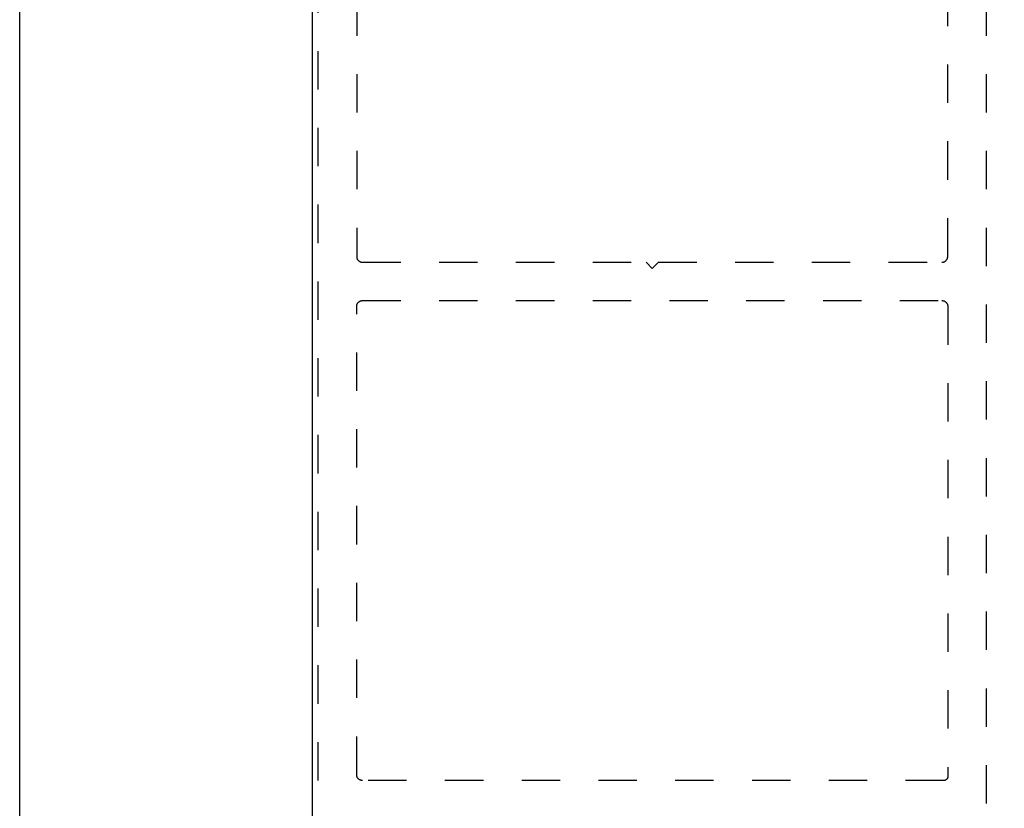
# Model space of a CAD drawing. Units: inches. Extents: x 0 to 108, y 0 to 43.
# Drawn here: x 76 to 79, y 13 to 15 of the extents above; entities that cross this region are included whole.
import ezdxf

# ---------------------------------------------------------------- set-up
doc = ezdxf.new("R2010")
doc.units = ezdxf.units.IN
doc.header["$LTSCALE"] = 0.5
doc.header["$MEASUREMENT"] = 0
doc.linetypes.add('HIDDEN2', pattern=[0.1875, 0.125, -0.0625])
doc.layers.add('Arcadia-Dim', color=4, linetype='Continuous')
doc.layers.add('Arcadia-Hidden', color=1, linetype='HIDDEN2')
doc.layers.add('Arcadia-Mview', color=6, linetype='Continuous', plot=False)
doc.styles.get("Standard").update_dxf_attribs({"font": 'ARIALN.TTF'})
doc.dimstyles.new('Arcadia-2', dxfattribs={"dimscale": 2, "dimtxt": 0.0938, "dimasz": 0.0938, "dimexe": 0.0546, "dimexo": 0.0469, "dimgap": 0.0469, "dimtad": 0, "dimtih": 1, "dimdec": 4, "dimrnd": 0.0625, "dimzin": 3, "dimdsep": 46, "dimlunit": 4, "dimtxsty": 'Standard', "dimblk": 'ARCHTICK', "dimcen": 0.0469, "dimdle": 0.0546, "dimclrd": 256, "dimclre": 256, "dimclrt": 256, "dimadec": 0, "dimazin": 0, "dimtfac": 0.75, "dimtix": 1, "dimtmove": 2, "dimatfit": 3, "dimfxl": 1, "dimtolj": 1, "dimtzin": 3, "dimlwd": -3, "dimlwe": -3, "dimarcsym": 0})

# ---------------------------------------------------------------- blocks, each defined once
blk = doc.blocks.new('_ArchTick')
at = {"color": 0, "linetype": 'ByBlock', "lineweight": -3, "const_width": 0.15}
blk.add_lwpolyline([(-0.5, -0.5), (0.5, 0.5)], dxfattribs=at)
blk = doc.blocks.new('*D58')
at = {"layer": 'Arcadia-Dim', "lineweight": -3}
for p, q in [((76.7621, 16.1709), (76.7621, 11.4072)), ((82.7621, 16.1709), (82.7621, 11.4072)), ((76.6529, 11.5164), (79.5793, 11.5164)), ((82.8713, 11.5164), (79.9449, 11.5164))]:
    blk.add_line(p, q, dxfattribs=at)
at = {"layer": 'Defpoints', "color": 0, "lineweight": -3}
for p in [(76.7621, 16.2647), (82.7621, 16.2647), (82.7621, 11.5164)]:
    blk.add_point(p, dxfattribs=at)
at = {"layer": 'Arcadia-Dim', "lineweight": -3, "xscale": 0.1876, "yscale": 0.1876, "zscale": 0.1876, "rotation": 180}
blk.add_blockref('_ArchTick', (76.7621, 11.5164), dxfattribs=at)
at = {"layer": 'Arcadia-Dim', "lineweight": -3, "xscale": 0.1876, "yscale": 0.1876, "zscale": 0.1876}
blk.add_blockref('_ArchTick', (82.7621, 11.5164), dxfattribs=at)
at = {"layer": 'Arcadia-Dim', "lineweight": -3, "insert": (79.7621, 11.5164), "char_height": 0.1876, "attachment_point": 5}
blk.add_mtext('\\A1;6"', dxfattribs=at)

msp = doc.modelspace()

# ---------------------------------------------------------------- linework, layer by layer
at = {"layer": 'Arcadia-Hidden'}
for points in [[(76.77809, 12.88367), (76.77809, 16.12367)], [(76.87809, 16.12367), (76.87809, 14.44867), (76.87811, 14.44788), (76.87817, 14.4471), (76.87827, 14.44632), (76.87842, 14.44555), (76.8786, 14.44479), (76.87882, 14.44403), (76.87908, 14.44329), (76.87938, 14.44257), (76.87972, 14.44186), (76.8801, 14.44117), (76.88051, 14.4405), (76.88095, 14.43985), (76.88143, 14.43923), (76.88194, 14.43863), (76.88248, 14.43806), (76.88305, 14.43752), (76.88365, 14.43701), (76.88427, 14.43653), (76.88492, 14.43609), (76.88559, 14.43568), (76.88628, 14.4353), (76.88699, 14.43496), (76.88771, 14.43466), (76.88845, 14.4344), (76.88921, 14.43418), (76.88997, 14.434), (76.89074, 14.43385), (76.89152, 14.43375), (76.8923, 14.43369), (76.89309, 14.43367), (77.63209, 14.43367), (77.64809, 14.41767), (77.66409, 14.43367), (78.40309, 14.43367), (78.40387, 14.43369), (78.40466, 14.43375), (78.40543, 14.43385), (78.40621, 14.434), (78.40697, 14.43418), (78.40772, 14.4344), (78.40846, 14.43466), (78.40919, 14.43496), (78.4099, 14.4353), (78.41059, 14.43568), (78.41126, 14.43609), (78.4119, 14.43653), (78.41253, 14.43701), (78.41312, 14.43752), (78.41369, 14.43806), (78.41423, 14.43863), (78.41474, 14.43923), (78.41522, 14.43985), (78.41567, 14.4405), (78.41608, 14.44117), (78.41645, 14.44186), (78.41679, 14.44257), (78.41709, 14.44329), (78.41735, 14.44403), (78.41758, 14.44479), (78.41776, 14.44555), (78.4179, 14.44632), (78.41801, 14.4471), (78.41807, 14.44788), (78.41809, 14.44867), (78.41809, 16.12367)], [(78.51809, 16.12367), (78.51809, 12.88367)]]:
    msp.add_lwpolyline(points, dxfattribs=at)
msp.add_lwpolyline([(76.89309, 13.08367), (76.8923, 13.08369), (76.89152, 13.08375), (76.89074, 13.08385), (76.88997, 13.08399), (76.88921, 13.08418), (76.88845, 13.0844), (76.88771, 13.08466), (76.88699, 13.08496), (76.88628, 13.0853), (76.88559, 13.08568), (76.88492, 13.08609), (76.88427, 13.08653), (76.88365, 13.08701), (76.88305, 13.08752), (76.88248, 13.08806), (76.88194, 13.08863), (76.88143, 13.08923), (76.88095, 13.08985), (76.88051, 13.0905), (76.8801, 13.09117), (76.87972, 13.09186), (76.87938, 13.09257), (76.87908, 13.09329), (76.87882, 13.09403), (76.8786, 13.09478), (76.87842, 13.09555), (76.87827, 13.09632), (76.87817, 13.0971), (76.87811, 13.09788), (76.87809, 13.09867), (76.87809, 14.31867), (76.87811, 14.31945), (76.87817, 14.32024), (76.87827, 14.32101), (76.87842, 14.32179), (76.8786, 14.32255), (76.87882, 14.3233), (76.87908, 14.32404), (76.87938, 14.32477), (76.87972, 14.32548), (76.8801, 14.32617), (76.88051, 14.32684), (76.88095, 14.32748), (76.88143, 14.32811), (76.88194, 14.3287), (76.88248, 14.32927), (76.88305, 14.32981), (76.88365, 14.33032), (76.88427, 14.3308), (76.88492, 14.33125), (76.88559, 14.33166), (76.88628, 14.33203), (76.88699, 14.33237), (76.88771, 14.33267), (76.88845, 14.33293), (76.88921, 14.33316), (76.88997, 14.33334), (76.89074, 14.33348), (76.89152, 14.33359), (76.8923, 14.33365), (76.89309, 14.33367), (78.40309, 14.33367), (78.40387, 14.33365), (78.40466, 14.33359), (78.40543, 14.33348), (78.40621, 14.33334), (78.40697, 14.33316), (78.40772, 14.33293), (78.40846, 14.33267), (78.40919, 14.33237), (78.4099, 14.33203), (78.41059, 14.33166), (78.41126, 14.33125), (78.4119, 14.3308), (78.41253, 14.33032), (78.41312, 14.32981), (78.41369, 14.32927), (78.41423, 14.3287), (78.41474, 14.32811), (78.41522, 14.32748), (78.41567, 14.32684), (78.41608, 14.32617), (78.41645, 14.32548), (78.41679, 14.32477), (78.41709, 14.32404), (78.41735, 14.3233), (78.41758, 14.32255), (78.41776, 14.32179), (78.4179, 14.32101), (78.41801, 14.32024), (78.41807, 14.31945), (78.41809, 14.31867), (78.41809, 13.09367), (78.41807, 13.09314), (78.41803, 13.09262), (78.41796, 13.0921), (78.41787, 13.09159), (78.41775, 13.09108), (78.4176, 13.09058), (78.41742, 13.09008), (78.41722, 13.0896), (78.417, 13.08913), (78.41675, 13.08867), (78.41647, 13.08822), (78.41618, 13.08779), (78.41586, 13.08737), (78.41552, 13.08698), (78.41516, 13.0866), (78.41478, 13.08624), (78.41438, 13.0859), (78.41397, 13.08558), (78.41353, 13.08528), (78.41309, 13.08501), (78.41263, 13.08476), (78.41215, 13.08453), (78.41167, 13.08433), (78.41118, 13.08416), (78.41068, 13.08401), (78.41017, 13.08389), (78.40965, 13.08379), (78.40913, 13.08372), (78.40861, 13.08368), (78.40809, 13.08367)], close=True, dxfattribs=at)
at = {"layer": 'Arcadia-Mview', "lineweight": -3}
msp.add_lwpolyline([(76, 37.31833), (108, 37.31833), (108, 0), (76, 0)], close=True, dxfattribs=at)

# ---------------------------------------------------------------- dimensions: what is measured, and where the dimension line sits
at = {"layer": 'Arcadia-Dim', "lineweight": -3}
dim = msp.add_linear_dim(base=(82.76209, 11.51644), p1=(76.76209, 16.26467), p2=(82.76209, 16.26467), dimstyle='Arcadia-2', dxfattribs=at)
dim.commit()
dim.dimension.update_dxf_attribs({"geometry": '*D58', "text_midpoint": (79.76209, 11.51644)})

doc.saveas('drawing.dxf')
